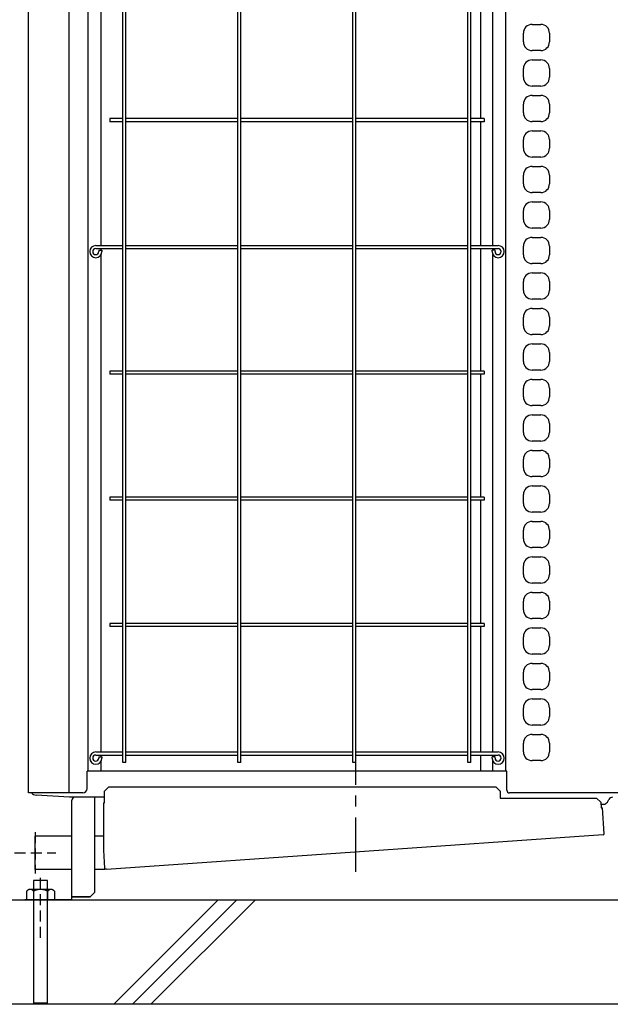
# Model space of a CAD drawing. Extents: x -17768 to 1274, y 1939 to 15994.
# Drawn here: x -15290 to -14612, y 4053 to 5185 of the extents above; entities that cross this region are included whole.
import ezdxf

# ---------------------------------------------------------------- set-up
doc = ezdxf.new("R2010")
doc.units = 0
doc.header["$LTSCALE"] = 50
doc.header["$MEASUREMENT"] = 0
for name, pattern in [('CENTER', [2, 1.25, -0.25, 0.25, -0.25]), ('HIDDEN', [0.375, 0.25, -0.125]), ('PHANTOM2_19', [1.25, 0.625, -0.125, 0.125, -0.125, 0.125, -0.125])]:
    doc.linetypes.add(name, pattern=pattern)
doc.layers.add('_0-A_', color=7, linetype='CONTINUOUS')

msp = doc.modelspace()

# ---------------------------------------------------------------- linework, layer by layer
at = {"layer": '_0-A_', "color": 7, "linetype": 'CENTER'}
msp.add_line((-14904.6, 4205.7), (-14904.6, 6002.7), dxfattribs=at)
at = {"layer": '_0-A_', "color": 7, "linetype": 'Continuous'}
for p, q in [((-15280.3, 4296.4), (-15280.3, 5607.4)), ((-15280.3, 4296.4), (-15280.3, 5607.4)), ((-15233.6, 4296.4), (-15233.6, 5607.4)), ((-15211.9, 4321.4), (-15211.9, 5527.4)), ((-14732.1, 4321.4), (-14732.1, 5527.4)), ((-15171.9, 4331.4), (-15171.9, 5517.4)), ((-15168.4, 4331.4), (-15168.4, 5517.4)), ((-15039.9, 4331.4), (-15039.9, 5517.4)), ((-15036.4, 4331.4), (-15036.4, 5517.4)), ((-14907.9, 4331.4), (-14907.9, 5517.4)), ((-14904.4, 4331.4), (-14904.4, 5517.4)), ((-14775.9, 4331.4), (-14775.9, 5517.4)), ((-14772.4, 4331.4), (-14772.4, 5517.4)), ((-15197.1, 5496.8), (-15197.1, 4925.4)), ((-14747.1, 4925.4), (-14747.1, 5496.8)), ((-14761.1, 5071.2), (-14761.1, 5212.7)), ((-14702.1, 5179.5), (-14692.1, 5179.5)), ((-14712.1, 5159.5), (-14712.1, 5169.5)), ((-14682.1, 5169.5), (-14682.1, 5159.5)), ((-14692.1, 5149.5), (-14702.1, 5149.5)), ((-14702.1, 5138.7), (-14692.1, 5138.7)), ((-14712.1, 5118.7), (-14712.1, 5128.7)), ((-14682.1, 5128.7), (-14682.1, 5118.7)), ((-14692.1, 5108.7), (-14702.1, 5108.7)), ((-14702.1, 5097.9), (-14692.1, 5097.9)), ((-14712.1, 5077.9), (-14712.1, 5087.9)), ((-14682.1, 5087.9), (-14682.1, 5077.9)), ((-15171.9, 5071.2), (-15187.1, 5071.2)), ((-15187.1, 5071.2), (-15187.1, 5067.7)), ((-15039.9, 5071.2), (-15168.4, 5071.2)), ((-14907.9, 5071.2), (-15036.4, 5071.2)), ((-14775.9, 5071.2), (-14904.4, 5071.2)), ((-14757.1, 5071.2), (-14772.4, 5071.2)), ((-14757.1, 5071.2), (-14757.1, 5067.7)), ((-15171.9, 5067.7), (-15187.1, 5067.7)), ((-15039.9, 5067.7), (-15168.4, 5067.7)), ((-14907.9, 5067.7), (-15036.4, 5067.7)), ((-14775.9, 5067.7), (-14904.4, 5067.7)), ((-14757.1, 5067.7), (-14772.4, 5067.7)), ((-14761.1, 4925.4), (-14761.1, 5067.7)), ((-14692.1, 5067.9), (-14702.1, 5067.9)), ((-14712.1, 5037.1), (-14712.1, 5047.1)), ((-14702.1, 5057.1), (-14692.1, 5057.1)), ((-14682.1, 5047.1), (-14682.1, 5037.1)), ((-14692.1, 5027.1), (-14702.1, 5027.1)), ((-14702.1, 5016.3), (-14692.1, 5016.3)), ((-14712.1, 4996.3), (-14712.1, 5006.3)), ((-14682.1, 5006.3), (-14682.1, 4996.3)), ((-14692.1, 4986.3), (-14702.1, 4986.3)), ((-14702.1, 4975.5), (-14692.1, 4975.5)), ((-14712.1, 4955.5), (-14712.1, 4965.5)), ((-14682.1, 4965.5), (-14682.1, 4955.5)), ((-14692.1, 4945.5), (-14702.1, 4945.5)), ((-14702.1, 4934.7), (-14692.1, 4934.7)), ((-15203.1, 4925.4), (-15171.9, 4925.4)), ((-15168.4, 4925.4), (-15039.9, 4925.4)), ((-15036.4, 4925.4), (-14907.9, 4925.4)), ((-14904.4, 4925.4), (-14775.9, 4925.4)), ((-14772.4, 4925.4), (-14741.1, 4925.4)), ((-14712.1, 4914.7), (-14712.1, 4924.7)), ((-14682.1, 4924.7), (-14682.1, 4914.7)), ((-15203.1, 4921.9), (-15171.9, 4921.9)), ((-15199.6, 4919.9), (-15196.1, 4919.9)), ((-15199.6, 4919.9), (-15199.6, 4918.4)), ((-15197.1, 4921.9), (-15197.1, 4919.9)), ((-15197.1, 4914.8), (-15197.1, 4343.4)), ((-15196.1, 4919.9), (-15196.1, 4918.4)), ((-15168.4, 4921.9), (-15039.9, 4921.9)), ((-15036.4, 4921.9), (-14907.9, 4921.9)), ((-14904.4, 4921.9), (-14775.9, 4921.9)), ((-14772.4, 4921.9), (-14741.1, 4921.9)), ((-14761.1, 4781.2), (-14761.1, 4921.9)), ((-14744.6, 4919.9), (-14748.1, 4919.9)), ((-14748.1, 4918.4), (-14748.1, 4919.9)), ((-14747.1, 4919.9), (-14747.1, 4921.9)), ((-14747.1, 4343.4), (-14747.1, 4914.8)), ((-14744.6, 4918.4), (-14744.6, 4919.9)), ((-14692.1, 4904.7), (-14702.1, 4904.7)), ((-14702.1, 4893.9), (-14692.1, 4893.9)), ((-14712.1, 4873.9), (-14712.1, 4883.9)), ((-14682.1, 4883.9), (-14682.1, 4873.9)), ((-14692.1, 4863.9), (-14702.1, 4863.9)), ((-14712.1, 4833.1), (-14712.1, 4843.1)), ((-14702.1, 4853.1), (-14692.1, 4853.1)), ((-14682.1, 4843.1), (-14682.1, 4833.1)), ((-14692.1, 4823.1), (-14702.1, 4823.1)), ((-14702.1, 4812.3), (-14692.1, 4812.3)), ((-14712.1, 4792.3), (-14712.1, 4802.3)), ((-14682.1, 4802.3), (-14682.1, 4792.3)), ((-15171.9, 4781.2), (-15187.1, 4781.2)), ((-15187.1, 4781.2), (-15187.1, 4777.7)), ((-15171.9, 4777.7), (-15187.1, 4777.7)), ((-15039.9, 4781.2), (-15168.4, 4781.2)), ((-15039.9, 4777.7), (-15168.4, 4777.7)), ((-14907.9, 4781.2), (-15036.4, 4781.2)), ((-14907.9, 4777.7), (-15036.4, 4777.7)), ((-14775.9, 4781.2), (-14904.4, 4781.2)), ((-14775.9, 4777.7), (-14904.4, 4777.7)), ((-14757.1, 4781.2), (-14772.4, 4781.2)), ((-14757.1, 4777.7), (-14772.4, 4777.7)), ((-14761.1, 4636.2), (-14761.1, 4777.7)), ((-14757.1, 4781.2), (-14757.1, 4777.7)), ((-14692.1, 4782.3), (-14702.1, 4782.3)), ((-14702.1, 4771.5), (-14692.1, 4771.5)), ((-14712.1, 4751.5), (-14712.1, 4761.5)), ((-14682.1, 4761.5), (-14682.1, 4751.5)), ((-14692.1, 4741.5), (-14702.1, 4741.5)), ((-14698.2, 4741.6), (-14698.2, 4741.5)), ((-14698.1, 4741.6), (-14698.1, 4741.5)), ((-14697.3, 4741.6), (-14697.3, 4741.5)), ((-14697.2, 4741.6), (-14697.2, 4741.5)), ((-14702.1, 4730.7), (-14692.1, 4730.7)), ((-14712.1, 4710.7), (-14712.1, 4720.7)), ((-14682.1, 4720.7), (-14682.1, 4710.7)), ((-14692.1, 4700.7), (-14702.1, 4700.7)), ((-14702.1, 4689.9), (-14692.1, 4689.9)), ((-14712.1, 4669.9), (-14712.1, 4679.9)), ((-14682.1, 4679.9), (-14682.1, 4669.9)), ((-14692.1, 4659.9), (-14702.1, 4659.9)), ((-14702.1, 4649.1), (-14692.1, 4649.1)), ((-15171.9, 4636.2), (-15187.1, 4636.2)), ((-15187.1, 4636.2), (-15187.1, 4632.7)), ((-15171.9, 4632.7), (-15187.1, 4632.7)), ((-15039.9, 4636.2), (-15168.4, 4636.2)), ((-15039.9, 4632.7), (-15168.4, 4632.7)), ((-14907.9, 4636.2), (-15036.4, 4636.2)), ((-14907.9, 4632.7), (-15036.4, 4632.7)), ((-14775.9, 4636.2), (-14904.4, 4636.2)), ((-14775.9, 4632.7), (-14904.4, 4632.7)), ((-14757.1, 4636.2), (-14772.4, 4636.2)), ((-14757.1, 4632.7), (-14772.4, 4632.7)), ((-14761.1, 4491.2), (-14761.1, 4632.7)), ((-14757.1, 4636.2), (-14757.1, 4632.7)), ((-14712.1, 4629.1), (-14712.1, 4639.1)), ((-14682.1, 4639.1), (-14682.1, 4629.1)), ((-14692.1, 4619.1), (-14702.1, 4619.1)), ((-14702.1, 4608.3), (-14692.1, 4608.3)), ((-14712.1, 4588.3), (-14712.1, 4598.3)), ((-14682.1, 4598.3), (-14682.1, 4588.3)), ((-14692.1, 4578.3), (-14702.1, 4578.3)), ((-14702.1, 4567.5), (-14692.1, 4567.5)), ((-14712.1, 4547.5), (-14712.1, 4557.5)), ((-14682.1, 4557.5), (-14682.1, 4547.5)), ((-14692.1, 4537.5), (-14702.1, 4537.5)), ((-14702.1, 4526.7), (-14692.1, 4526.7)), ((-14712.1, 4506.7), (-14712.1, 4516.7)), ((-14682.1, 4516.7), (-14682.1, 4506.7)), ((-14692.1, 4496.7), (-14702.1, 4496.7)), ((-15171.9, 4491.2), (-15187.1, 4491.2)), ((-15187.1, 4491.2), (-15187.1, 4487.7)), ((-15171.9, 4487.7), (-15187.1, 4487.7)), ((-15039.9, 4491.2), (-15168.4, 4491.2)), ((-15039.9, 4487.7), (-15168.4, 4487.7)), ((-14907.9, 4491.2), (-15036.4, 4491.2)), ((-14907.9, 4487.7), (-15036.4, 4487.7)), ((-14775.9, 4491.2), (-14904.4, 4491.2)), ((-14775.9, 4487.7), (-14904.4, 4487.7)), ((-14757.1, 4491.2), (-14772.4, 4491.2)), ((-14757.1, 4487.7), (-14772.4, 4487.7)), ((-14761.1, 4343.4), (-14761.1, 4487.7)), ((-14757.1, 4491.2), (-14757.1, 4487.7)), ((-14702.1, 4485.9), (-14692.1, 4485.9)), ((-14712.1, 4465.9), (-14712.1, 4475.9)), ((-14682.1, 4475.9), (-14682.1, 4465.9)), ((-14692.1, 4455.9), (-14702.1, 4455.9)), ((-14702.1, 4445.1), (-14692.1, 4445.1)), ((-14712.1, 4425.1), (-14712.1, 4435.1)), ((-14682.1, 4435.1), (-14682.1, 4425.1)), ((-14692.1, 4415.1), (-14702.1, 4415.1)), ((-14702.1, 4404.3), (-14692.1, 4404.3)), ((-14712.1, 4384.3), (-14712.1, 4394.3)), ((-14682.1, 4394.3), (-14682.1, 4384.3)), ((-14692.1, 4374.3), (-14702.1, 4374.3)), ((-14698.2, 4374.6), (-14698.2, 4374.3)), ((-14698.1, 4374.6), (-14698.1, 4374.3)), ((-14697.3, 4374.6), (-14697.3, 4374.3)), ((-14697.2, 4374.6), (-14697.2, 4374.3)), ((-14702.1, 4363.5), (-14692.1, 4363.5)), ((-14712.1, 4343.5), (-14712.1, 4353.5)), ((-14682.1, 4353.5), (-14682.1, 4343.5)), ((-15203.1, 4343.4), (-15171.9, 4343.4)), ((-15203.1, 4339.9), (-15171.9, 4339.9)), ((-15199.6, 4337.9), (-15196.1, 4337.9)), ((-15199.6, 4337.9), (-15199.6, 4336.4)), ((-15197.1, 4339.9), (-15197.1, 4337.9)), ((-15196.1, 4337.9), (-15196.1, 4336.4)), ((-15168.4, 4343.4), (-15039.9, 4343.4)), ((-15168.4, 4339.9), (-15039.9, 4339.9)), ((-15036.4, 4343.4), (-14907.9, 4343.4)), ((-15036.4, 4339.9), (-14907.9, 4339.9)), ((-14904.4, 4343.4), (-14775.9, 4343.4)), ((-14904.4, 4339.9), (-14775.9, 4339.9)), ((-14772.4, 4343.4), (-14741.1, 4343.4)), ((-14772.4, 4339.9), (-14741.1, 4339.9)), ((-14761.1, 4321.4), (-14761.1, 4339.9)), ((-14744.6, 4337.9), (-14748.1, 4337.9)), ((-14748.1, 4336.4), (-14748.1, 4337.9)), ((-14747.1, 4337.9), (-14747.1, 4339.9)), ((-14744.6, 4336.4), (-14744.6, 4337.9)), ((-15197.1, 4332.8), (-15197.1, 4321.4)), ((-15168.4, 4331.4), (-15171.9, 4331.4)), ((-15036.4, 4331.4), (-15039.9, 4331.4)), ((-14904.4, 4331.4), (-14907.9, 4331.4)), ((-14772.4, 4331.4), (-14775.9, 4331.4)), ((-14747.1, 4321.4), (-14747.1, 4332.8)), ((-14692.1, 4333.5), (-14702.1, 4333.5)), ((-14731.1, 4321.4), (-15213.1, 4321.4)), ((-15213.1, 4301.4), (-15213.1, 4321.4)), ((-14731.1, 4299.4), (-14731.1, 4321.4)), ((-15193.1, 4298.4), (-15188.1, 4303.4)), ((-15188.1, 4303.4), (-14743.6, 4303.4)), ((-14743.6, 4303.4), (-14738.6, 4298.4)), ((-15218.1, 4296.4), (-15280.3, 4296.4)), ((-15276.9, 4296.4), (-15280.3, 4296.4)), ((-15233.1, 4291.4), (-15271.6, 4293.9)), ((-15233.1, 4291.4), (-15271.6, 4293.9)), ((-15193.1, 4291.4), (-15233.1, 4291.4)), ((-15193.1, 4291.4), (-15233.1, 4291.4)), ((-15204.6, 4291.4), (-15204.6, 4181.8)), ((-15204.6, 4291.4), (-15204.6, 4181.8)), ((-15193.1, 4285), (-15193.1, 4298.4)), ((-15193.1, 4285), (-15193.1, 4291.4)), ((-14738.6, 4298.4), (-14738.6, 4290.3)), ((-14738.6, 4290.3), (-14628, 4290.3)), ((-14528.6, 4296.4), (-14728.1, 4296.4)), ((-14628, 4290.3), (-14623.1, 4285.7)), ((-14615.7, 4285.9), (-14614, 4288.9)), ((-14615.7, 4285.9), (-14614, 4288.9)), ((-15230.6, 4173.4), (-15230.6, 4288)), ((-15230.6, 4173.4), (-15230.6, 4288)), ((-15194.3, 4285), (-15193.1, 4285)), ((-15194.3, 4284.9), (-15194.3, 4285)), ((-15194.3, 4285), (-15193.1, 4285)), ((-15194.3, 4284.9), (-15194.3, 4230.6)), ((-15194.3, 4284.9), (-15194.3, 4230.6)), ((-14623.1, 4285.7), (-14622.6, 4279.3)), ((-14622.9, 4283.4), (-14620, 4283.4)), ((-14622.9, 4283.4), (-14620, 4283.4)), ((-14622.9, 4283.4), (-14622.6, 4279.3)), ((-14622.6, 4279.3), (-14621.4, 4279.4)), ((-14622.6, 4279.3), (-14621.4, 4279.4)), ((-14619.3, 4249.5), (-14621.4, 4279.4)), ((-14619.3, 4249.5), (-14621.4, 4279.4)), ((-15230.6, 4246.5), (-15272.6, 4246.5)), ((-15272.6, 4208.4), (-15272.6, 4246.5)), ((-15194.3, 4246.5), (-15204.6, 4246.5)), ((-14620.4, 4248.3), (-15190.8, 4208.4)), ((-14620.4, 4248.3), (-15190.8, 4208.4)), ((-14620.4, 4248.3), (-14620.4, 4248.3)), ((-15194.3, 4230.6), (-15194.3, 4230.5)), ((-15194.3, 4230.5), (-15192.9, 4209.7)), ((-15194.3, 4230.5), (-15192.9, 4209.7)), ((-15192.8, 4209.4), (-15192.8, 4209.5)), ((-15192.8, 4209.5), (-15192.8, 4209.5)), ((-15192.8, 4209.5), (-15192.8, 4209.5)), ((-15192.8, 4209.5), (-15192.8, 4209.5)), ((-15192.8, 4209.5), (-15192.8, 4209.5)), ((-15192.8, 4209.5), (-15192.8, 4209.5)), ((-15192.8, 4209.5), (-15192.8, 4209.5)), ((-15192.8, 4209.5), (-15192.8, 4209.5)), ((-15192.8, 4209.5), (-15192.8, 4209.5)), ((-15192.8, 4209.5), (-15192.8, 4209.5)), ((-15192.8, 4209.4), (-15192.8, 4209.5)), ((-15192.8, 4209.5), (-15192.8, 4209.5)), ((-15192.8, 4209.5), (-15192.8, 4209.5)), ((-15192.8, 4209.5), (-15192.8, 4209.5)), ((-15192.8, 4209.5), (-15192.8, 4209.5)), ((-15192.8, 4209.5), (-15192.8, 4209.5)), ((-15192.8, 4209.5), (-15192.8, 4209.5)), ((-15192.8, 4209.5), (-15192.8, 4209.5)), ((-15192.8, 4209.5), (-15192.8, 4209.5)), ((-15192.8, 4209.5), (-15192.8, 4209.5)), ((-15192.8, 4208.4), (-15192.8, 4209.5)), ((-15192.8, 4209.3), (-15192.8, 4209.4)), ((-15192.8, 4209.4), (-15192.8, 4209.4)), ((-15192.8, 4209.4), (-15192.8, 4209.4)), ((-15192.8, 4209.4), (-15192.8, 4209.4)), ((-15192.8, 4209.4), (-15192.8, 4209.4)), ((-15192.8, 4209.4), (-15192.8, 4209.4)), ((-15192.8, 4209.4), (-15192.8, 4209.4)), ((-15192.8, 4209.4), (-15192.8, 4209.4)), ((-15192.8, 4209.4), (-15192.8, 4209.4)), ((-15192.8, 4209.4), (-15192.8, 4209.4)), ((-15192.8, 4209.4), (-15192.8, 4209.4)), ((-15192.8, 4209.3), (-15192.8, 4209.4)), ((-15192.8, 4209.4), (-15192.8, 4209.4)), ((-15192.8, 4209.4), (-15192.8, 4209.4)), ((-15192.8, 4209.4), (-15192.8, 4209.4)), ((-15192.8, 4209.4), (-15192.8, 4209.4)), ((-15192.8, 4209.4), (-15192.8, 4209.4)), ((-15192.8, 4209.4), (-15192.8, 4209.4)), ((-15192.8, 4209.4), (-15192.8, 4209.4)), ((-15192.8, 4209.4), (-15192.8, 4209.4)), ((-15192.8, 4209.4), (-15192.8, 4209.4)), ((-15192.8, 4209.4), (-15192.8, 4209.4)), ((-15192.7, 4209.2), (-15192.8, 4209.3)), ((-15192.8, 4209.3), (-15192.8, 4209.3)), ((-15192.8, 4209.3), (-15192.8, 4209.3)), ((-15192.8, 4209.3), (-15192.8, 4209.3)), ((-15192.8, 4209.3), (-15192.8, 4209.3)), ((-15192.8, 4209.3), (-15192.8, 4209.3)), ((-15192.8, 4209.3), (-15192.8, 4209.3)), ((-15192.8, 4209.3), (-15192.8, 4209.3)), ((-15192.8, 4209.3), (-15192.8, 4209.3)), ((-15192.8, 4209.3), (-15192.8, 4209.3)), ((-15192.8, 4209.3), (-15192.8, 4209.3)), ((-15192.7, 4209.2), (-15192.8, 4209.3)), ((-15192.8, 4209.3), (-15192.8, 4209.3)), ((-15192.8, 4209.3), (-15192.8, 4209.3)), ((-15192.8, 4209.3), (-15192.8, 4209.3)), ((-15192.8, 4209.3), (-15192.8, 4209.3)), ((-15192.8, 4209.3), (-15192.8, 4209.3)), ((-15192.8, 4209.3), (-15192.8, 4209.3)), ((-15192.8, 4209.3), (-15192.8, 4209.3)), ((-15192.8, 4209.3), (-15192.8, 4209.3)), ((-15192.8, 4209.3), (-15192.8, 4209.3)), ((-15192.8, 4209.3), (-15192.8, 4209.3)), ((-15192.7, 4209.2), (-15192.7, 4209.2)), ((-15192.7, 4209.2), (-15192.7, 4209.2)), ((-15192.7, 4209.2), (-15192.7, 4209.2)), ((-15192.7, 4209.2), (-15192.7, 4209.2)), ((-15192.7, 4209.2), (-15192.7, 4209.2)), ((-15192.7, 4209.2), (-15192.7, 4209.2)), ((-15192.7, 4209.2), (-15192.7, 4209.2)), ((-15192.7, 4209.2), (-15192.7, 4209.2)), ((-15192.7, 4209.2), (-15192.7, 4209.2)), ((-15192.7, 4209.2), (-15192.7, 4209.2)), ((-15192.7, 4209.2), (-15192.7, 4209.2)), ((-15192.7, 4209.2), (-15192.7, 4209.2)), ((-15192.7, 4209.2), (-15192.7, 4209.2)), ((-15192.7, 4209.2), (-15192.7, 4209.2)), ((-15192.7, 4209.2), (-15192.7, 4209.2)), ((-15192.7, 4209.2), (-15192.7, 4209.2)), ((-15192.7, 4209.2), (-15192.7, 4209.2)), ((-15192.7, 4209.2), (-15192.7, 4209.2)), ((-15230.6, 4208.4), (-15272.6, 4208.4)), ((-15192.8, 4208.4), (-15204.6, 4208.4)), ((-15192.7, 4209.1), (-15192.7, 4209.2)), ((-15192.7, 4209.2), (-15192.7, 4209.2)), ((-15192.7, 4209.2), (-15192.7, 4209.2)), ((-15192.7, 4209.1), (-15192.7, 4209.2)), ((-15192.7, 4209.2), (-15192.7, 4209.2)), ((-15192.7, 4209.2), (-15192.7, 4209.2)), ((-15192.6, 4209.1), (-15192.7, 4209.1)), ((-15192.7, 4209.1), (-15192.7, 4209.1)), ((-15192.7, 4209.1), (-15192.7, 4209.1)), ((-15192.7, 4209.1), (-15192.7, 4209.1)), ((-15192.7, 4209.1), (-15192.7, 4209.1)), ((-15192.7, 4209.1), (-15192.7, 4209.1)), ((-15192.7, 4209.1), (-15192.7, 4209.1)), ((-15192.7, 4209.1), (-15192.7, 4209.1)), ((-15192.7, 4209.1), (-15192.7, 4209.1)), ((-15192.7, 4209.1), (-15192.7, 4209.1)), ((-15192.6, 4209.1), (-15192.7, 4209.1)), ((-15192.7, 4209.1), (-15192.7, 4209.1)), ((-15192.7, 4209.1), (-15192.7, 4209.1)), ((-15192.7, 4209.1), (-15192.7, 4209.1)), ((-15192.7, 4209.1), (-15192.7, 4209.1)), ((-15192.7, 4209.1), (-15192.7, 4209.1)), ((-15192.7, 4209.1), (-15192.7, 4209.1)), ((-15192.7, 4209.1), (-15192.7, 4209.1)), ((-15192.7, 4209.1), (-15192.7, 4209.1)), ((-15192.7, 4209.1), (-15192.7, 4209.1)), ((-15192.6, 4209), (-15192.6, 4209.1)), ((-15192.6, 4209.1), (-15192.6, 4209.1)), ((-15192.6, 4209.1), (-15192.6, 4209.1)), ((-15192.6, 4209.1), (-15192.6, 4209.1)), ((-15192.6, 4209), (-15192.6, 4209.1)), ((-15192.6, 4209.1), (-15192.6, 4209.1)), ((-15192.6, 4209.1), (-15192.6, 4209.1)), ((-15192.6, 4209.1), (-15192.6, 4209.1)), ((-15192.5, 4209), (-15192.6, 4209)), ((-15192.6, 4209), (-15192.6, 4209)), ((-15192.6, 4209), (-15192.6, 4209)), ((-15192.6, 4209), (-15192.6, 4209)), ((-15192.6, 4209), (-15192.6, 4209)), ((-15192.6, 4209), (-15192.6, 4209)), ((-15192.6, 4209), (-15192.6, 4209)), ((-15192.6, 4209), (-15192.6, 4209)), ((-15192.6, 4209), (-15192.6, 4209)), ((-15192.6, 4209), (-15192.6, 4209)), ((-15192.6, 4209), (-15192.6, 4209)), ((-15192.6, 4209), (-15192.6, 4209)), ((-15192.6, 4209), (-15192.6, 4209)), ((-15192.6, 4209), (-15192.6, 4209)), ((-15192.5, 4209), (-15192.6, 4209)), ((-15192.6, 4209), (-15192.6, 4209)), ((-15192.6, 4209), (-15192.6, 4209)), ((-15192.6, 4209), (-15192.6, 4209)), ((-15192.6, 4209), (-15192.6, 4209)), ((-15192.6, 4209), (-15192.6, 4209)), ((-15192.6, 4209), (-15192.6, 4209)), ((-15192.6, 4209), (-15192.6, 4209)), ((-15192.6, 4209), (-15192.6, 4209)), ((-15192.6, 4209), (-15192.6, 4209)), ((-15192.6, 4209), (-15192.6, 4209)), ((-15192.6, 4209), (-15192.6, 4209)), ((-15192.6, 4209), (-15192.6, 4209)), ((-15192.6, 4209), (-15192.6, 4209)), ((-15192.5, 4208.9), (-15192.5, 4209)), ((-15192.5, 4208.9), (-15192.5, 4209)), ((-15192.4, 4208.9), (-15192.5, 4208.9)), ((-15192.5, 4208.9), (-15192.5, 4208.9)), ((-15192.5, 4208.9), (-15192.5, 4208.9)), ((-15192.5, 4208.9), (-15192.5, 4208.9)), ((-15192.5, 4208.9), (-15192.5, 4208.9)), ((-15192.5, 4208.9), (-15192.5, 4208.9)), ((-15192.5, 4208.9), (-15192.5, 4208.9)), ((-15192.5, 4208.9), (-15192.5, 4208.9)), ((-15192.5, 4208.9), (-15192.5, 4208.9)), ((-15192.5, 4208.9), (-15192.5, 4208.9)), ((-15192.5, 4208.9), (-15192.5, 4208.9)), ((-15192.5, 4208.9), (-15192.5, 4208.9)), ((-15192.5, 4208.9), (-15192.5, 4208.9)), ((-15192.5, 4208.9), (-15192.5, 4208.9)), ((-15192.5, 4208.9), (-15192.5, 4208.9)), ((-15192.5, 4208.9), (-15192.5, 4208.9)), ((-15192.4, 4208.9), (-15192.5, 4208.9)), ((-15192.5, 4208.9), (-15192.5, 4208.9)), ((-15192.5, 4208.9), (-15192.5, 4208.9)), ((-15192.5, 4208.9), (-15192.5, 4208.9)), ((-15192.5, 4208.9), (-15192.5, 4208.9)), ((-15192.5, 4208.9), (-15192.5, 4208.9)), ((-15192.5, 4208.9), (-15192.5, 4208.9)), ((-15192.5, 4208.9), (-15192.5, 4208.9)), ((-15192.5, 4208.9), (-15192.5, 4208.9)), ((-15192.5, 4208.9), (-15192.5, 4208.9)), ((-15192.5, 4208.9), (-15192.5, 4208.9)), ((-15192.5, 4208.9), (-15192.5, 4208.9)), ((-15192.5, 4208.9), (-15192.5, 4208.9)), ((-15192.5, 4208.9), (-15192.5, 4208.9)), ((-15192.5, 4208.9), (-15192.5, 4208.9)), ((-15192.5, 4208.9), (-15192.5, 4208.9)), ((-15192.4, 4208.8), (-15192.4, 4208.9)), ((-15192.4, 4208.8), (-15192.4, 4208.9)), ((-15192.3, 4208.8), (-15192.4, 4208.8)), ((-15192.4, 4208.8), (-15192.4, 4208.8)), ((-15192.4, 4208.8), (-15192.4, 4208.8)), ((-15192.4, 4208.8), (-15192.4, 4208.8)), ((-15192.4, 4208.8), (-15192.4, 4208.8)), ((-15192.4, 4208.8), (-15192.4, 4208.8)), ((-15192.4, 4208.8), (-15192.4, 4208.8)), ((-15192.4, 4208.8), (-15192.4, 4208.8)), ((-15192.4, 4208.8), (-15192.4, 4208.8)), ((-15192.4, 4208.8), (-15192.4, 4208.8)), ((-15192.4, 4208.8), (-15192.4, 4208.8)), ((-15192.4, 4208.8), (-15192.4, 4208.8)), ((-15192.4, 4208.8), (-15192.4, 4208.8)), ((-15192.4, 4208.8), (-15192.4, 4208.8)), ((-15192.3, 4208.8), (-15192.4, 4208.8)), ((-15192.4, 4208.8), (-15192.4, 4208.8)), ((-15192.4, 4208.8), (-15192.4, 4208.8)), ((-15192.4, 4208.8), (-15192.4, 4208.8)), ((-15192.4, 4208.8), (-15192.4, 4208.8)), ((-15192.4, 4208.8), (-15192.4, 4208.8)), ((-15192.4, 4208.8), (-15192.4, 4208.8)), ((-15192.4, 4208.8), (-15192.4, 4208.8)), ((-15192.4, 4208.8), (-15192.4, 4208.8)), ((-15192.4, 4208.8), (-15192.4, 4208.8)), ((-15192.4, 4208.8), (-15192.4, 4208.8)), ((-15192.4, 4208.8), (-15192.4, 4208.8)), ((-15192.4, 4208.8), (-15192.4, 4208.8)), ((-15192.4, 4208.8), (-15192.4, 4208.8)), ((-15192.3, 4208.7), (-15192.3, 4208.8)), ((-15192.3, 4208.8), (-15192.3, 4208.8)), ((-15192.3, 4208.8), (-15192.3, 4208.8)), ((-15192.3, 4208.8), (-15192.3, 4208.8)), ((-15192.3, 4208.8), (-15192.3, 4208.8)), ((-15192.3, 4208.7), (-15192.3, 4208.8)), ((-15192.3, 4208.8), (-15192.3, 4208.8)), ((-15192.3, 4208.8), (-15192.3, 4208.8)), ((-15192.3, 4208.8), (-15192.3, 4208.8)), ((-15192.3, 4208.8), (-15192.3, 4208.8)), ((-15192.2, 4208.7), (-15192.3, 4208.7)), ((-15192.3, 4208.7), (-15192.3, 4208.7)), ((-15192.3, 4208.7), (-15192.3, 4208.7)), ((-15192.3, 4208.7), (-15192.3, 4208.7)), ((-15192.3, 4208.7), (-15192.3, 4208.7)), ((-15192.3, 4208.7), (-15192.3, 4208.7)), ((-15192.3, 4208.7), (-15192.3, 4208.7)), ((-15192.3, 4208.7), (-15192.3, 4208.7)), ((-15192.3, 4208.7), (-15192.3, 4208.7)), ((-15192.2, 4208.7), (-15192.3, 4208.7)), ((-15192.3, 4208.7), (-15192.3, 4208.7)), ((-15192.3, 4208.7), (-15192.3, 4208.7)), ((-15192.3, 4208.7), (-15192.3, 4208.7)), ((-15192.3, 4208.7), (-15192.3, 4208.7)), ((-15192.3, 4208.7), (-15192.3, 4208.7)), ((-15192.3, 4208.7), (-15192.3, 4208.7)), ((-15192.3, 4208.7), (-15192.3, 4208.7)), ((-15192.3, 4208.7), (-15192.3, 4208.7)), ((-15192.1, 4208.7), (-15192.2, 4208.7)), ((-15192.2, 4208.7), (-15192.2, 4208.7)), ((-15192.2, 4208.7), (-15192.2, 4208.7)), ((-15192.2, 4208.7), (-15192.2, 4208.7)), ((-15192.2, 4208.7), (-15192.2, 4208.7)), ((-15192.2, 4208.7), (-15192.2, 4208.7)), ((-15192.2, 4208.7), (-15192.2, 4208.7)), ((-15192.2, 4208.7), (-15192.2, 4208.7)), ((-15192.2, 4208.7), (-15192.2, 4208.7)), ((-15192.2, 4208.7), (-15192.2, 4208.7)), ((-15192.2, 4208.7), (-15192.2, 4208.7)), ((-15192.2, 4208.7), (-15192.2, 4208.7)), ((-15192.1, 4208.7), (-15192.2, 4208.7)), ((-15192.2, 4208.7), (-15192.2, 4208.7)), ((-15192.2, 4208.7), (-15192.2, 4208.7)), ((-15192.2, 4208.7), (-15192.2, 4208.7)), ((-15192.2, 4208.7), (-15192.2, 4208.7)), ((-15192.2, 4208.7), (-15192.2, 4208.7)), ((-15192.2, 4208.7), (-15192.2, 4208.7)), ((-15192.2, 4208.7), (-15192.2, 4208.7)), ((-15192.2, 4208.7), (-15192.2, 4208.7)), ((-15192.2, 4208.7), (-15192.2, 4208.7)), ((-15192.2, 4208.7), (-15192.2, 4208.7)), ((-15192.2, 4208.7), (-15192.2, 4208.7)), ((-15192.1, 4208.6), (-15192.1, 4208.7)), ((-15192.1, 4208.7), (-15192.1, 4208.7)), ((-15192.1, 4208.7), (-15192.1, 4208.7)), ((-15192.1, 4208.7), (-15192.1, 4208.7)), ((-15192.1, 4208.6), (-15192.1, 4208.7)), ((-15192.1, 4208.7), (-15192.1, 4208.7)), ((-15192.1, 4208.7), (-15192.1, 4208.7)), ((-15192.1, 4208.7), (-15192.1, 4208.7)), ((-15192, 4208.6), (-15192.1, 4208.6)), ((-15192.1, 4208.6), (-15192.1, 4208.6)), ((-15192.1, 4208.6), (-15192.1, 4208.6)), ((-15192.1, 4208.6), (-15192.1, 4208.6)), ((-15192.1, 4208.6), (-15192.1, 4208.6)), ((-15192.1, 4208.6), (-15192.1, 4208.6)), ((-15192.1, 4208.6), (-15192.1, 4208.6)), ((-15192.1, 4208.6), (-15192.1, 4208.6)), ((-15192, 4208.6), (-15192.1, 4208.6)), ((-15192.1, 4208.6), (-15192.1, 4208.6)), ((-15192.1, 4208.6), (-15192.1, 4208.6)), ((-15192.1, 4208.6), (-15192.1, 4208.6)), ((-15192.1, 4208.6), (-15192.1, 4208.6)), ((-15192.1, 4208.6), (-15192.1, 4208.6)), ((-15192.1, 4208.6), (-15192.1, 4208.6)), ((-15192.1, 4208.6), (-15192.1, 4208.6)), ((-15191.9, 4208.6), (-15192, 4208.6)), ((-15192, 4208.6), (-15192, 4208.6)), ((-15192, 4208.6), (-15192, 4208.6)), ((-15192, 4208.6), (-15192, 4208.6)), ((-15192, 4208.6), (-15192, 4208.6)), ((-15192, 4208.6), (-15192, 4208.6)), ((-15192, 4208.6), (-15192, 4208.6)), ((-15192, 4208.6), (-15192, 4208.6)), ((-15192, 4208.6), (-15192, 4208.6)), ((-15192, 4208.6), (-15192, 4208.6)), ((-15192, 4208.6), (-15192, 4208.6)), ((-15191.9, 4208.6), (-15192, 4208.6)), ((-15192, 4208.6), (-15192, 4208.6)), ((-15192, 4208.6), (-15192, 4208.6)), ((-15192, 4208.6), (-15192, 4208.6)), ((-15192, 4208.6), (-15192, 4208.6)), ((-15192, 4208.6), (-15192, 4208.6)), ((-15192, 4208.6), (-15192, 4208.6)), ((-15192, 4208.6), (-15192, 4208.6)), ((-15192, 4208.6), (-15192, 4208.6)), ((-15192, 4208.6), (-15192, 4208.6)), ((-15192, 4208.6), (-15192, 4208.6)), ((-15191.8, 4208.6), (-15191.9, 4208.6)), ((-15191.9, 4208.6), (-15191.9, 4208.6)), ((-15191.9, 4208.6), (-15191.9, 4208.6)), ((-15191.9, 4208.6), (-15191.9, 4208.6)), ((-15191.9, 4208.6), (-15191.9, 4208.6)), ((-15191.9, 4208.6), (-15191.9, 4208.6)), ((-15191.9, 4208.6), (-15191.9, 4208.6)), ((-15191.9, 4208.6), (-15191.9, 4208.6)), ((-15191.9, 4208.6), (-15191.9, 4208.6)), ((-15191.9, 4208.6), (-15191.9, 4208.6)), ((-15191.8, 4208.6), (-15191.9, 4208.6)), ((-15191.9, 4208.6), (-15191.9, 4208.6)), ((-15191.9, 4208.6), (-15191.9, 4208.6)), ((-15191.9, 4208.6), (-15191.9, 4208.6)), ((-15191.9, 4208.6), (-15191.9, 4208.6)), ((-15191.9, 4208.6), (-15191.9, 4208.6)), ((-15191.9, 4208.6), (-15191.9, 4208.6)), ((-15191.9, 4208.6), (-15191.9, 4208.6)), ((-15191.9, 4208.6), (-15191.9, 4208.6)), ((-15191.9, 4208.6), (-15191.9, 4208.6)), ((-15191.7, 4208.6), (-15191.8, 4208.6)), ((-15191.8, 4208.6), (-15191.8, 4208.6)), ((-15191.8, 4208.6), (-15191.8, 4208.6)), ((-15191.8, 4208.6), (-15191.8, 4208.6)), ((-15191.8, 4208.6), (-15191.8, 4208.6)), ((-15191.8, 4208.6), (-15191.8, 4208.6)), ((-15191.8, 4208.6), (-15191.8, 4208.6)), ((-15191.8, 4208.6), (-15191.8, 4208.6)), ((-15191.8, 4208.6), (-15191.8, 4208.6)), ((-15191.8, 4208.6), (-15191.8, 4208.6)), ((-15191.7, 4208.6), (-15191.8, 4208.6)), ((-15191.8, 4208.6), (-15191.8, 4208.6)), ((-15191.8, 4208.6), (-15191.8, 4208.6)), ((-15191.8, 4208.6), (-15191.8, 4208.6)), ((-15191.8, 4208.6), (-15191.8, 4208.6)), ((-15191.8, 4208.6), (-15191.8, 4208.6)), ((-15191.8, 4208.6), (-15191.8, 4208.6)), ((-15191.8, 4208.6), (-15191.8, 4208.6)), ((-15191.8, 4208.6), (-15191.8, 4208.6)), ((-15191.8, 4208.6), (-15191.8, 4208.6)), ((-15191.6, 4208.6), (-15191.7, 4208.6)), ((-15191.7, 4208.6), (-15191.7, 4208.6)), ((-15191.7, 4208.6), (-15191.7, 4208.6)), ((-15191.7, 4208.6), (-15191.7, 4208.6)), ((-15191.7, 4208.6), (-15191.7, 4208.6)), ((-15191.7, 4208.6), (-15191.7, 4208.6)), ((-15191.7, 4208.6), (-15191.7, 4208.6)), ((-15191.7, 4208.6), (-15191.7, 4208.6)), ((-15191.7, 4208.6), (-15191.7, 4208.6)), ((-15191.7, 4208.6), (-15191.7, 4208.6)), ((-15191.6, 4208.6), (-15191.7, 4208.6)), ((-15191.7, 4208.6), (-15191.7, 4208.6)), ((-15191.7, 4208.6), (-15191.7, 4208.6)), ((-15191.7, 4208.6), (-15191.7, 4208.6)), ((-15191.7, 4208.6), (-15191.7, 4208.6)), ((-15191.7, 4208.6), (-15191.7, 4208.6)), ((-15191.7, 4208.6), (-15191.7, 4208.6)), ((-15191.7, 4208.6), (-15191.7, 4208.6)), ((-15191.7, 4208.6), (-15191.7, 4208.6)), ((-15191.7, 4208.6), (-15191.7, 4208.6)), ((-15191.6, 4208.6), (-15191.6, 4208.6)), ((-15191.6, 4208.6), (-15191.6, 4208.6)), ((-15191.6, 4208.6), (-15191.6, 4208.6)), ((-15191.6, 4208.6), (-15191.6, 4208.6)), ((-15191.6, 4208.6), (-15191.6, 4208.6)), ((-15191.6, 4208.6), (-15191.6, 4208.6)), ((-15191.6, 4208.6), (-15191.6, 4208.6)), ((-15190.8, 4208.6), (-15191.6, 4208.6)), ((-15190.8, 4208.6), (-15191.6, 4208.6)), ((-15191.6, 4208.6), (-15191.6, 4208.6)), ((-15191.6, 4208.6), (-15191.6, 4208.6)), ((-15191.6, 4208.6), (-15191.6, 4208.6)), ((-15191.6, 4208.6), (-15191.6, 4208.6)), ((-15191.6, 4208.6), (-15191.6, 4208.6)), ((-15191.6, 4208.6), (-15191.6, 4208.6)), ((-15191.6, 4208.6), (-15191.6, 4208.6)), ((-15190.8, 4208.6), (-15190.8, 4208.4)), ((-15190.8, 4208.6), (-15190.8, 4208.4)), ((-15190.8, 4208.4), (-15190.8, 4208.4)), ((-15230.6, 4176.8), (-15209.6, 4176.8)), ((-15209.6, 4176.8), (-15230.6, 4176.8)), ((-15204.6, 4181.8), (-15209.6, 4176.8)), ((-15204.6, 4181.8), (-15209.6, 4176.8)), ((-15341.1, 4173.4), (-14578.6, 4173.4)), ((-15290.3, 4173.4), (-14468.1, 4173.4)), ((-15230.6, 4173.4), (-15284.6, 4173.4)), ((-15230.6, 4173.4), (-15284.6, 4173.4)), ((-15182.4, 4053.4), (-15062.4, 4173.4)), ((-15161.1, 4053.4), (-15041.1, 4173.4)), ((-15139.8, 4053.4), (-15019.8, 4173.4)), ((-13943.1, 4053.4), (-15841.1, 4053.4)), ((-13443.1, 4053.4), (-15461.9, 4053.4))]:
    msp.add_line(p, q, dxfattribs=at)
at = {"layer": '_0-A_', "color": 7, "linetype": 'HIDDEN'}
for p, q in [((-15272.6, 4251.1), (-15272.6, 4203.8)), ((-15296.3, 4227.4), (-15248.9, 4227.4)), ((-15266.6, 4129.9), (-15266.6, 4201.3)), ((-15290.3, 4173.4), (-15242.9, 4173.4))]:
    msp.add_line(p, q, dxfattribs=at)
at = {"layer": '_0-A_', "color": 4, "linetype": 'PHANTOM2_19'}
for p, q in [((-15258.6, 4195.6), (-15274.6, 4195.6)), ((-15282.5, 4183.3), (-15282.5, 4173.4)), ((-15254.5, 4185.4), (-15278.5, 4185.4)), ((-15274.5, 4183.3), (-15274.5, 4173.4)), ((-15258.5, 4183.3), (-15258.5, 4173.4)), ((-15250.5, 4183.3), (-15250.5, 4173.4)), ((-15250.5, 4173.4), (-15282.5, 4173.4)), ((-15258.6, 4054.8), (-15274.6, 4054.8))]:
    msp.add_line(p, q, dxfattribs=at)
at = {"layer": '_0-A_', "color": 4, "linetype": 'Continuous'}
for p, q in [((-15274.6, 4195.6), (-15274.6, 4054.8)), ((-15258.6, 4054.8), (-15258.6, 4195.6))]:
    msp.add_line(p, q, dxfattribs=at)
at = {"layer": '_0-A_', "color": 7, "linetype": 'Continuous'}
for centre, radius, start, end in [((-14702.1, 5169.5), 10, 90, 180), ((-14692.1, 5169.5), 10, 0, 90), ((-14702.1, 5159.5), 10, 180, 270), ((-14692.1, 5159.5), 10, 270, 0), ((-14702.1, 5128.7), 10, 90, 180), ((-14692.1, 5128.7), 10, 0, 90), ((-14702.1, 5118.7), 10, 180, 270), ((-14692.1, 5118.7), 10, 270, 0), ((-14702.1, 5087.9), 10, 90, 180), ((-14692.1, 5087.9), 10, 0, 90), ((-14702.1, 5077.9), 10, 180, 270), ((-14692.1, 5077.9), 10, 270, 0), ((-14702.1, 5047.1), 10, 90, 180), ((-14692.1, 5047.1), 10, 0, 90), ((-14702.1, 5037.1), 10, 180, 270), ((-14692.1, 5037.1), 10, 270, 0), ((-14702.1, 5006.3), 10, 90, 180), ((-14692.1, 5006.3), 10, 0, 90), ((-14702.1, 4996.3), 10, 180, 270), ((-14692.1, 4996.3), 10, 270, 0), ((-14702.1, 4965.5), 10, 90, 180), ((-14692.1, 4965.5), 10, 0, 90), ((-14702.1, 4955.5), 10, 180, 270), ((-14692.1, 4955.5), 10, 270, 0), ((-14702.1, 4924.7), 10, 90, 180), ((-14692.1, 4924.7), 10, 0, 90), ((-15203.1, 4918.4), 7, 90, 0), ((-14741.1, 4918.4), 7, 180, 90), ((-15203.1, 4918.4), 3.5, 90, 0), ((-14741.1, 4918.4), 3.5, 180, 90), ((-14702.1, 4914.7), 10, 180, 270), ((-14692.1, 4914.7), 10, 270, 0), ((-14702.1, 4883.9), 10, 90, 180), ((-14692.1, 4883.9), 10, 0, 90), ((-14702.1, 4873.9), 10, 180, 270), ((-14692.1, 4873.9), 10, 270, 0), ((-14702.1, 4843.1), 10, 90, 180), ((-14692.1, 4843.1), 10, 0, 90), ((-14702.1, 4833.1), 10, 180, 270), ((-14692.1, 4833.1), 10, 270, 0), ((-14702.1, 4802.3), 10, 90, 180), ((-14692.1, 4802.3), 10, 0, 90), ((-14702.1, 4792.3), 10, 180, 270), ((-14692.1, 4792.3), 10, 270, 0), ((-14702.1, 4761.5), 10, 90, 180), ((-14692.1, 4761.5), 10, 0, 90), ((-14702.1, 4751.5), 10, 180, 270), ((-14692.1, 4751.5), 10, 270, 0), ((-14702.1, 4720.7), 10, 90, 180), ((-14692.1, 4720.7), 10, 0, 90), ((-14702.1, 4710.7), 10, 180, 270), ((-14692.1, 4710.7), 10, 270, 0), ((-14702.1, 4679.9), 10, 90, 180), ((-14692.1, 4679.9), 10, 0, 90), ((-14702.1, 4669.9), 10, 180, 270), ((-14692.1, 4669.9), 10, 270, 0), ((-14702.1, 4639.1), 10, 90, 180), ((-14692.1, 4639.1), 10, 0, 90), ((-14702.1, 4629.1), 10, 180, 270), ((-14692.1, 4629.1), 10, 270, 0), ((-14702.1, 4598.3), 10, 90, 180), ((-14692.1, 4598.3), 10, 0, 90), ((-14702.1, 4588.3), 10, 180, 270), ((-14692.1, 4588.3), 10, 270, 0), ((-14702.1, 4557.5), 10, 90, 180), ((-14692.1, 4557.5), 10, 0, 90), ((-14702.1, 4547.5), 10, 180, 270), ((-14692.1, 4547.5), 10, 270, 0), ((-14702.1, 4516.7), 10, 90, 180), ((-14692.1, 4516.7), 10, 0, 90), ((-14702.1, 4506.7), 10, 180, 270), ((-14692.1, 4506.7), 10, 270, 0), ((-14702.1, 4475.9), 10, 90, 180), ((-14692.1, 4475.9), 10, 0, 90), ((-14702.1, 4465.9), 10, 180, 270), ((-14692.1, 4465.9), 10, 270, 0), ((-14702.1, 4435.1), 10, 90, 180), ((-14692.1, 4435.1), 10, 0, 90), ((-14702.1, 4425.1), 10, 180, 270), ((-14692.1, 4425.1), 10, 270, 0), ((-14702.1, 4394.3), 10, 90, 180), ((-14692.1, 4394.3), 10, 0, 90), ((-14702.1, 4384.3), 10, 180, 270), ((-14692.1, 4384.3), 10, 270, 0), ((-14702.1, 4353.5), 10, 90, 180), ((-14692.1, 4353.5), 10, 0, 90), ((-15203.1, 4336.4), 7, 90, 0), ((-15203.1, 4336.4), 3.5, 90, 0), ((-14741.1, 4336.4), 7, 180, 90), ((-14741.1, 4336.4), 3.5, 180, 90), ((-14702.1, 4343.5), 10, 180, 270), ((-14692.1, 4343.5), 10, 270, 0), ((-15218.1, 4301.4), 5, 270, 0), ((-15271.1, 4301.9), 8, 223.453, 266.2686), ((-15271.1, 4301.9), 8, 223.3858, 266.2686), ((-15227.2, 4288), 3.4, 90, 180), ((-15227.2, 4288), 3.4, 90, 180), ((-14728.1, 4299.4), 3, 180, 270), ((-14609.6, 4286.4), 5, 90, 150), ((-14609.6, 4286.4), 5, 90, 150), ((-14620, 4288.4), 5, 270, 330), ((-14620, 4288.4), 5, 270, 330), ((-14620.5, 4249.5), 1.2, 274.0414, 3.9922), ((-14620.5, 4249.5), 1.2, 274.0414, 3.9922), ((-15191.6, 4209.8), 1.31, 184.1349, 192.707), ((-15191.6, 4209.8), 1.31, 184.1349, 192.707)]:
    msp.add_arc(centre, radius, start, end, dxfattribs=at)
at = {"layer": '_0-A_', "color": 4, "linetype": 'PHANTOM2_19'}
for centre, radius, start, end in [((-15278.5, 4180.6), 4.8, 33.6264, 146.3736), ((-15266.5, 4169.4), 16, 60, 120), ((-15254.5, 4180.6), 4.8, 33.6264, 146.3736)]:
    msp.add_arc(centre, radius, start, end, dxfattribs=at)

doc.saveas('drawing.dxf')
